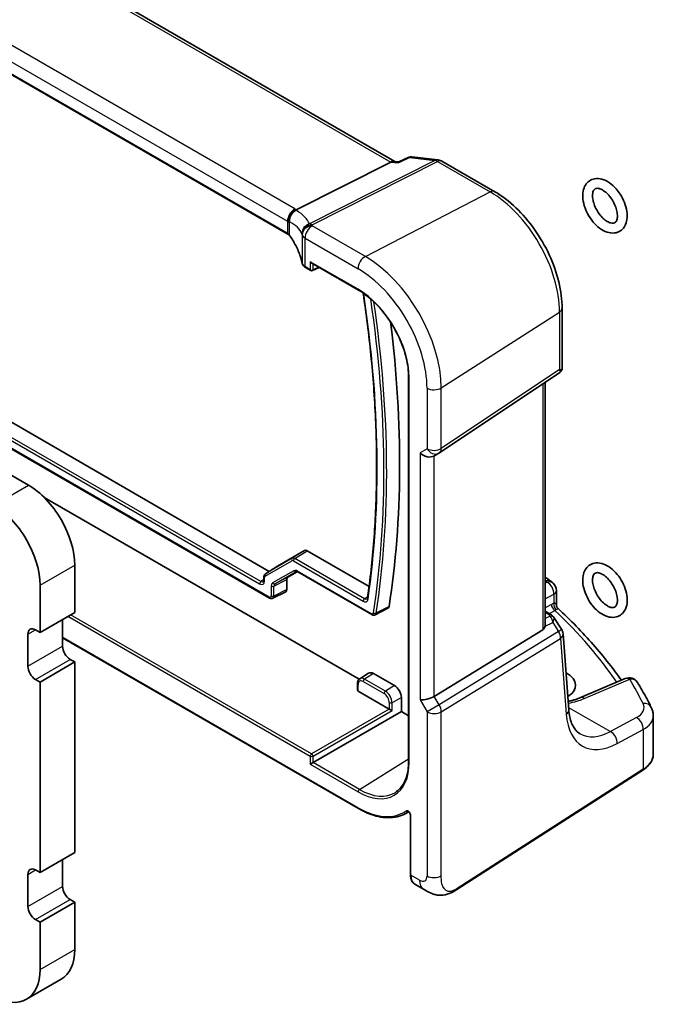
# Model space of a CAD drawing. Units: millimetres. Extents: x 0 to 5709, y 0 to 843.
# Drawn here: x 855 to 920, y 342 to 442 of the extents above; entities that cross this region are included whole.
import ezdxf

# ---------------------------------------------------------------- set-up
doc = ezdxf.new("R2010")
doc.units = ezdxf.units.MM
doc.layers.add('Visible (ISO)', color=7, linetype='Continuous', lineweight=35)
doc.layers.add('Visible Narrow (ISO)', color=7, linetype='Continuous', lineweight=25)

msp = doc.modelspace()

# ---------------------------------------------------------------- linework, layer by layer
at = {"layer": 'Visible (ISO)'}
for p, q in [((893.4576, 427.6965), (789.2661, 487.8515)), ((882.5412, 420.279), (778.8423, 480.1495)), ((793.7038, 436.099), (880.6502, 385.9005)), ((791.315, 434.7675), (880.6752, 383.1754)), ((894.888, 428.1217), (893.8473, 427.6459)), ((895.1635, 428.1653), (897.8586, 427.8541)), ((898.2439, 427.7267), (903.6288, 424.6177)), ((893.038, 427.6422), (883.3875, 422.7599)), ((893.3622, 427.7076), (893.8571, 427.6504)), ((884.3285, 416.8831), (884.8706, 416.5702)), ((884.9706, 417.3289), (889.7352, 414.5781)), ((885.0599, 416.5644), (885.722, 416.8951)), ((910.4948, 412.7255), (910.4948, 406.6016)), ((894.8534, 405.7131), (894.8534, 366.5212)), ((897.9892, 397.9846), (910.2724, 406.1857)), ((908.7826, 380.5167), (908.7826, 405.191)), ((897.4339, 397.6616), (897.9339, 397.9503)), ((851.7575, 397.1928), (856.1062, 394.6821)), ((889.8103, 374.8964), (857.7124, 393.4281)), ((881.4888, 386.434), (884.2516, 388.0291)), ((884.5015, 388.0044), (890.8221, 384.3551)), ((860.8085, 386.5375), (860.8085, 381.7202)), ((881.4826, 386.4302), (880.2495, 385.6454)), ((883.5046, 385.8657), (882.5494, 385.3143)), ((883.5495, 385.8433), (891.0944, 381.4873)), ((880.0984, 385.3417), (880.0984, 384.9903)), ((882.4459, 385.0855), (882.4459, 384.0469)), ((857.2729, 384.4963), (857.2729, 379.6789)), ((882.3336, 383.8134), (881.0092, 383.1519)), ((909.9099, 383.947), (909.9099, 382.4875)), ((857.2729, 379.6789), (860.8085, 381.7202)), ((892.7467, 382.1296), (891.4295, 381.4644)), ((908.7826, 381.8349), (909.2896, 381.5422)), ((859.571, 381.0057), (859.571, 378.2705)), ((909.6587, 381.2091), (910.4402, 379.9962)), ((857.2729, 379.6789), (856.8133, 379.9443)), ((908.5258, 379.9485), (897.47, 373.1518)), ((911.1793, 371.7893), (910.5967, 379.5296)), ((856.0355, 379.4952), (856.0355, 376.2292)), ((859.571, 379.1252), (889.7352, 361.7099)), ((857.2729, 374.6167), (860.8085, 376.6579)), ((860.3488, 376.9233), (860.8085, 376.6579)), ((860.8085, 376.6579), (860.8085, 357.2253)), ((889.8718, 374.9434), (890.7726, 375.5161)), ((910.9199, 375.5631), (910.8941, 375.578)), ((856.8133, 374.882), (857.2729, 374.6167)), ((857.2729, 374.6167), (857.2729, 355.184)), ((891.2848, 375.474), (893.4061, 374.2492)), ((916.9408, 374.9621), (912.3048, 372.9971)), ((889.632, 374.4348), (889.632, 373.7813)), ((892.8742, 371.86), (889.6906, 373.698)), ((894.1132, 373.0245), (894.1132, 371.5956)), ((885.107, 366.3959), (894.1132, 371.5956)), ((894.8534, 371.1683), (894.1132, 371.5956)), ((919.7925, 367.2597), (919.7925, 371.1671)), ((885.107, 366.3959), (884.8291, 366.2355)), ((899.7483, 353.4555), (918.7244, 365.6233)), ((894.4958, 361.1774), (894.856, 361.3653)), ((895.0302, 361.0536), (895.0302, 354.9882)), ((857.2729, 355.184), (860.8085, 357.2253)), ((859.571, 356.5109), (859.571, 353.7756)), ((857.2729, 355.184), (856.8133, 355.4494)), ((856.0355, 355.0003), (856.0355, 351.7343)), ((895.49, 353.9985), (896.3808, 353.4842)), ((860.3488, 352.4284), (860.8085, 352.163)), ((857.2729, 350.1218), (860.8085, 352.163)), ((860.8085, 352.163), (860.8085, 347.3457)), ((856.8133, 350.3871), (857.2729, 350.1218)), ((857.2729, 350.1218), (857.2729, 345.3044)), ((855.8957, 342.2602), (859.4312, 344.3015))]:
    msp.add_line(p, q, dxfattribs=at)
for centre, radius, start, end in [((897.7439, 426.8607), 1, 60, 83.413224), ((884.9706, 416.7434), 0.2, 240, 296.538708), ((897.4339, 398.8163), 1, 300, 303.72965), ((908.9099, 383.947), 1, 0, 48.07954), ((909.5996, 379.4546), 1, 4.304047, 32.793701), ((917.331, 374.0414), 1, 31.299496, 112.969954)]:
    msp.add_arc(centre, radius, start, end, dxfattribs=at)
for centre, major_axis, ratio, start_param, end_param in [((893.137, 426.7269), (0.3175, 0.9603), 0.67303166, 0.13856546, 0.59447283), ((884.9706, 417.5599), (-0.1414, 0.2449), 0.57735027, 1.57079633, 2.35619449), ((814.1041, 442.8962), (56.45, -97.7743), 0.57735027, 0.62050376, 0.93753248), ((896.7268, 398.4081), (0.9239, -0.5334), 0.71743894, 4.3196899, 5.89048623), ((856.1062, 389.2524), (3.325, -5.7591), 0.57735027, 0.78539816, 2.35619449), ((852.5707, 387.2111), (3.325, -5.7591), 0.57735027, 0.78539816, 2.35619449), ((884.5017, 387.5958), (-0.25, 0.4334), 0.57705877, 5.49854377, 6.2834373), ((881.739, 386.0008), (-0.2503, 0.4332), 0.57705877, 6.28293331, 6.30786312), ((882.7997, 384.8811), (-0.2503, 0.4332), 0.57705877, 6.28293331, 7.06782685), ((837.7077, 363.3475), (-84.9047, 5.0948), 0.53755599, 3.73611669, 3.73929212), ((882.0922, 384.2517), (0.2503, -0.4335), 0.5766475, 6.24832118, 7.06797448), ((856.8133, 379.0462), (-0.55, 0.9526), 0.57735027, 5.49778714, 7.06858347), ((907.7826, 381.1533), (0.7439, -1.2044), 0.55485301, 6.28200787, 6.81328125), ((860.3488, 377.8214), (0.55, -0.9526), 0.57735027, 3.92699082, 5.49778714), ((856.8133, 375.7802), (0.55, -0.9526), 0.57735027, 3.92699082, 5.49778714), ((891.2848, 374.6575), (-0.5, 0.866), 0.57735027, 5.49778714, 6.30788053), ((908.6131, 374.3708), (-3.2615, 0.1408), 0.54637916, 2.45114433, 3.95056587), ((889.832, 373.7853), (-0.2, -0.0063), 0.59713441, 6.26447008, 7.04986825), ((893.4061, 373.4327), (0.5, -0.866), 0.57735027, 0.78539816, 2.35619449), ((896.7268, 373.2004), (-0.9964, -0.267), 0.31783725, 0.70043894, 2.32359514), ((892.874, 371.6967), (-0.1, 0.1732), 0.5780539, 5.46348955, 5.49717816), ((893.0204, 371.7812), (-0.2, 0.1155), 0.0297055, 0.80254696, 2.3384367), ((856.8133, 354.5513), (-0.55, 0.9526), 0.57735027, 5.49778714, 7.06858347), ((860.3488, 353.3265), (0.55, -0.9526), 0.57735027, 3.92699082, 5.49778714), ((856.8133, 351.2853), (0.55, -0.9526), 0.57735027, 3.92699082, 5.49778714), ((856.1062, 350.0605), (3.325, -5.7591), 0.57735027, 0, 0.78539816), ((852.5707, 348.0193), (3.325, -5.7591), 0.57735027, 5.49778714, 7.06858347)]:
    msp.add_ellipse(centre, major_axis=major_axis, ratio=ratio, start_param=start_param, end_param=end_param, dxfattribs=at)
for points, knots in [([(895.1635, 428.1653), (895.1455, 428.1673), (895.1269, 428.1685), (895.0892, 428.1688), (895.0701, 428.168), (895.0318, 428.164), (895.0127, 428.161), (894.9752, 428.1529), (894.9568, 428.1478), (894.9214, 428.1359), (894.9043, 428.1291), (894.888, 428.1217)], [-0.02994428776, -0.02994428776, -0.02994428776, -0.02994428776, -0.02856299714, -0.02856299714, -0.02718170652, -0.02718170652, -0.0258004159, -0.0258004159, -0.02441912528, -0.02441912528, -0.02303783466, -0.02303783466, -0.02303783466, -0.02303783466]), ([(893.7941, 427.5549), (893.7943, 427.5555), (893.7945, 427.5561), (893.8079, 427.6052), (893.8256, 427.636), (893.8473, 427.6459)], [-0.0006072682, -0.0006072682, -0.0006072682, -0.0006072682, 0, 0, 0.0464292691, 0.0464292691, 0.0464292691, 0.0464292691]), ([(915.9979, 424.9171), (915.79, 425.1509), (915.5624, 425.3562), (915.0801, 425.689), (914.8249, 425.8164), (914.3163, 425.9592), (914.0619, 425.9808), (913.6155, 425.9027), (913.4223, 425.8235), (913.1017, 425.5938), (912.9719, 425.4497), (912.7597, 425.1023), (912.6851, 424.8945), (912.5927, 424.4169), (912.587, 424.1418), (912.6506, 423.5644), (912.7238, 423.2612), (912.938, 422.6668), (913.0784, 422.3756), (913.412, 421.8299), (913.6048, 421.5753), (914.0293, 421.1237), (914.2612, 420.927), (914.7501, 420.6151), (915.0075, 420.4996), (915.5139, 420.3854), (915.7635, 420.3785), (916.1952, 420.4811), (916.3792, 420.57), (916.6847, 420.8148), (916.8074, 420.9665), (917.006, 421.33), (917.0729, 421.547), (917.1469, 422.0406), (917.1424, 422.3222), (917.0582, 422.9067), (916.9755, 423.2101), (916.7442, 423.8013), (916.5963, 424.089), (916.294, 424.5562), (916.1513, 424.7445), (915.9979, 424.9171)], [0, 0, 0, 0, 0.34553739, 0.34553739, 0.69424554, 0.69424554, 1.02026379, 1.02026379, 1.28486647, 1.28486647, 1.53285948, 1.53285948, 1.81534663, 1.81534663, 2.14854425, 2.14854425, 2.49732595, 2.49732595, 2.84237967, 2.84237967, 3.18566823, 3.18566823, 3.53176398, 3.53176398, 3.88004586, 3.88004586, 4.19896318, 4.19896318, 4.45795085, 4.45795085, 4.70793388, 4.70793388, 4.99724518, 4.99724518, 5.33483611, 5.33483611, 5.68345271, 5.68345271, 6.02803245, 6.02803245, 6.28318531, 6.28318531, 6.28318531, 6.28318531]), ([(915.2505, 424.2527), (915.1158, 424.4042), (914.9737, 424.5359), (914.697, 424.7447), (914.5622, 424.8229), (914.3198, 424.9259), (914.2122, 424.9515), (914.0277, 424.9655), (913.9571, 424.9514), (913.8456, 424.903), (913.8001, 424.8686), (913.6978, 424.7325), (913.644, 424.6122), (913.5976, 424.3208), (913.5929, 424.1727), (913.6233, 423.8444), (913.6586, 423.664), (913.7706, 423.2884), (913.8484, 423.093), (914.0402, 422.7105), (914.1548, 422.5237), (914.407, 422.1817), (914.5446, 422.0266), (914.8236, 421.7658), (914.9648, 421.6595), (915.2294, 421.5028), (915.353, 421.4513), (915.568, 421.395), (915.6577, 421.3908), (915.8203, 421.4124), (915.8788, 421.4422), (915.9742, 421.5361), (916.0104, 421.5859), (916.0836, 421.7449), (916.1165, 421.8671), (916.1402, 422.1525), (916.1347, 422.3103), (916.0832, 422.6541), (916.0365, 422.8406), (915.9022, 423.2226), (915.8137, 423.4181), (915.6031, 423.7943), (915.4807, 423.9748), (915.3165, 424.1768), (915.2837, 424.2154), (915.2505, 424.2527)], [0, 0, 0, 0, 0.29061534, 0.29061534, 0.57396197, 0.57396197, 0.85245902, 0.85245902, 1.1620085, 1.1620085, 1.46924627, 1.46924627, 1.84667023, 1.84667023, 2.12576353, 2.12576353, 2.40798955, 2.40798955, 2.69762611, 2.69762611, 2.99124583, 2.99124583, 3.28411243, 3.28411243, 3.57152748, 3.57152748, 3.85126175, 3.85126175, 4.13564665, 4.13564665, 4.51868413, 4.51868413, 4.75765662, 4.75765662, 5.06376694, 5.06376694, 5.34212936, 5.34212936, 5.62646299, 5.62646299, 5.91759959, 5.91759959, 6.21149438, 6.21149438, 6.28318531, 6.28318531, 6.28318531, 6.28318531]), ([(903.6288, 424.6177), (904.374, 424.1875), (905.101, 423.6325), (906.4705, 422.328), (907.1128, 421.5783), (908.2623, 419.9502), (908.7694, 419.072), (909.6046, 417.2624), (909.9327, 416.3313), (910.3777, 414.493), (910.4948, 413.5859), (910.4948, 412.7255)], [1.57079633, 1.57079633, 1.57079633, 1.57079633, 1.88495559, 1.88495559, 2.19911486, 2.19911486, 2.51327412, 2.51327412, 2.82743339, 2.82743339, 3.14159265, 3.14159265, 3.14159265, 3.14159265]), ([(882.6288, 421.517), (882.6286, 421.5185), (882.6285, 421.5199), (882.6216, 421.5811), (882.6202, 421.6429), (882.628, 421.7681), (882.6372, 421.8315), (882.6797, 422.017), (882.727, 422.137), (882.8561, 422.3587), (882.9361, 422.4579), (883.1205, 422.6248), (883.2231, 422.6902), (883.33, 422.7339)], [-0.15605604, -0.15605604, -0.15605604, -0.15605604, -0.15558167, -0.15558167, -0.135528943, -0.135528943, -0.115512231, -0.115512231, -0.076810368, -0.076810368, -0.038577376, -0.038577376, 0, 0, 0, 0]), ([(882.5412, 420.279), (882.5604, 420.2679), (882.5785, 420.2566), (882.6125, 420.2336), (882.6284, 420.2219), (882.6579, 420.1984), (882.6715, 420.1865), (882.6964, 420.163), (882.7076, 420.1512), (882.7278, 420.1281), (882.7367, 420.1167), (882.7445, 420.1056)], [0, 0, 0, 0, 0.081586531, 0.081586531, 0.163173063, 0.163173063, 0.244759594, 0.244759594, 0.326346125, 0.326346125, 0.407932656, 0.407932656, 0.407932656, 0.407932656]), ([(884.0034, 417.2854), (883.9643, 417.4767), (883.9161, 417.6678), (883.8018, 418.0489), (883.7356, 418.239), (883.5853, 418.6177), (883.5012, 418.8063), (883.3152, 419.1815), (883.2133, 419.3682), (882.992, 419.7389), (882.8726, 419.923), (882.7445, 420.1056)], [-0.671481619, -0.671481619, -0.671481619, -0.671481619, -0.618771826, -0.618771826, -0.566062034, -0.566062034, -0.513352241, -0.513352241, -0.460642449, -0.460642449, -0.407932656, -0.407932656, -0.407932656, -0.407932656]), ([(884.0034, 417.2854), (884.0106, 417.2503), (884.0218, 417.2163), (884.0509, 417.1518), (884.0687, 417.1213), (884.1094, 417.0642), (884.1323, 417.0374), (884.1821, 416.9876), (884.209, 416.9644), (884.2663, 416.9214), (884.2967, 416.9015), (884.3285, 416.8831)], [-0.671481619, -0.671481619, -0.671481619, -0.671481619, -0.537185295, -0.537185295, -0.402888971, -0.402888971, -0.268592647, -0.268592647, -0.134296324, -0.134296324, 0, 0, 0, 0]), ([(889.7352, 414.5781), (890.2659, 414.2716), (890.8002, 413.8659), (891.8193, 412.8952), (892.304, 412.3304), (893.174, 411.0982), (893.5592, 410.4311), (894.1913, 409.0616), (894.4381, 408.3594), (894.7692, 406.9915), (894.8534, 406.3259), (894.8534, 405.7131)], [1.57079633, 1.57079633, 1.57079633, 1.57079633, 1.88495559, 1.88495559, 2.19911486, 2.19911486, 2.51327412, 2.51327412, 2.82743339, 2.82743339, 3.14159265, 3.14159265, 3.14159265, 3.14159265]), ([(890.2172, 414.2733), (890.5354, 412.1456), (890.7987, 410.0378), (891.2262, 405.7526), (891.3839, 403.5781), (891.5747, 399.2938), (891.6079, 397.184), (891.5494, 393.0391), (891.4579, 391.004), (891.1505, 387.0184), (890.9347, 385.0678), (890.6574, 383.164)], [2.954766052, 2.954766052, 2.954766052, 2.954766052, 3.019960636, 3.019960636, 3.088851554, 3.088851554, 3.157742472, 3.157742472, 3.22663339, 3.22663339, 3.295524307, 3.295524307, 3.295524307, 3.295524307]), ([(910.2724, 406.1857), (910.2955, 406.2011), (910.3194, 406.2198), (910.3658, 406.2648), (910.3883, 406.2911), (910.428, 406.3494), (910.4451, 406.3813), (910.4715, 406.4467), (910.4809, 406.48), (910.4925, 406.5436), (910.4948, 406.5739), (910.4948, 406.6016)], [0.8241069138, 0.8241069138, 0.8241069138, 0.8241069138, 0.8268371392, 0.8268371392, 0.8295673647, 0.8295673647, 0.8322975901, 0.8322975901, 0.8350278155, 0.8350278155, 0.837758041, 0.837758041, 0.837758041, 0.837758041]), ([(917.0339, 382.262), (917.1081, 382.4984), (917.1388, 382.7533), (917.1289, 383.3055), (917.0812, 383.605), (916.9135, 384.203), (916.7936, 384.5012), (916.4962, 385.0685), (916.3191, 385.3376), (915.9217, 385.825), (915.7014, 386.0432), (915.2305, 386.407), (914.9797, 386.5523), (914.4706, 386.7385), (914.2114, 386.7835), (913.7445, 386.747), (913.5365, 386.6846), (913.1907, 386.4798), (913.0494, 386.3477), (912.8161, 386.0252), (912.7299, 385.8312), (912.61, 385.3799), (912.5887, 385.1167), (912.6193, 384.5537), (912.677, 384.2521), (912.8631, 383.6546), (912.9911, 383.3588), (913.303, 382.7993), (913.4863, 382.5355), (913.8945, 382.0613), (914.1195, 381.8512), (914.5978, 381.5067), (914.8514, 381.3726), (915.3606, 381.2136), (915.6172, 381.1833), (916.0715, 381.2465), (916.2702, 381.3197), (916.5999, 381.5404), (916.7339, 381.6801), (916.9219, 381.9691), (916.9868, 382.1118), (917.0339, 382.262)], [0, 0, 0, 0, 0.31858523, 0.31858523, 0.66628295, 0.66628295, 1.01277317, 1.01277317, 1.35612492, 1.35612492, 1.70086818, 1.70086818, 2.04955203, 2.04955203, 2.38472017, 2.38472017, 2.66021033, 2.66021033, 2.90680502, 2.90680502, 3.17926825, 3.17926825, 3.50400382, 3.50400382, 3.85244449, 3.85244449, 4.19835258, 4.19835258, 4.54161631, 4.54161631, 4.88684662, 4.88684662, 5.23562928, 5.23562928, 5.56532702, 5.56532702, 5.83366859, 5.83366859, 6.08089183, 6.08089183, 6.28318531, 6.28318531, 6.28318531, 6.28318531]), ([(880.2495, 385.6454), (880.2273, 385.6313), (880.2071, 385.6142), (880.1723, 385.5767), (880.1577, 385.5562), (880.134, 385.5141), (880.1248, 385.4924), (880.1108, 385.4491), (880.106, 385.4273), (880.0998, 385.3842), (880.0984, 385.3629), (880.0984, 385.3417)], [-0.367516958, -0.367516958, -0.367516958, -0.367516958, -0.215524213, -0.215524213, -0.063531468, -0.063531468, 0.088461277, 0.088461277, 0.240454022, 0.240454022, 0.392446767, 0.392446767, 0.392446767, 0.392446767]), ([(883.401, 385.8786), (883.4036, 385.88), (883.4066, 385.8812), (883.4155, 385.8832), (883.4215, 385.884), (883.4375, 385.8838), (883.4475, 385.8828), (883.4713, 385.8777), (883.4851, 385.8736), (883.5155, 385.8614), (883.5321, 385.8534), (883.5495, 385.8433)], [-0.367516958, -0.367516958, -0.367516958, -0.367516958, -0.215524213, -0.215524213, -0.063531468, -0.063531468, 0.088461277, 0.088461277, 0.240454022, 0.240454022, 0.392446767, 0.392446767, 0.392446767, 0.392446767]), ([(916.0798, 382.5613), (916.1122, 382.6647), (916.1331, 382.7965), (916.1358, 383.0976), (916.1187, 383.2652), (916.0434, 383.624), (915.9842, 383.8155), (915.826, 384.2007), (915.7264, 384.3943), (915.4973, 384.7598), (915.3678, 384.9315), (915.0958, 385.2321), (914.9535, 385.3614), (914.6775, 385.5652), (914.5437, 385.6407), (914.3037, 385.7389), (914.1977, 385.7622), (914.0159, 385.7726), (913.947, 385.7571), (913.8351, 385.7044), (913.7875, 385.6658), (913.6878, 385.519), (913.6393, 385.4002), (913.5967, 385.1151), (913.5932, 384.9658), (913.6261, 384.6356), (913.6627, 384.4544), (913.7775, 384.0778), (913.8566, 383.8823), (914.0508, 383.5004), (914.1663, 383.3143), (914.42, 382.9744), (914.5581, 382.8206), (914.8372, 382.563), (914.9781, 382.4584), (915.2416, 382.3051), (915.3643, 382.2553), (915.5774, 382.202), (915.6659, 382.1991), (915.8276, 382.2231), (915.8862, 382.2542), (915.9948, 382.3678), (916.0436, 382.4461), (916.0798, 382.5613)], [0, 0, 0, 0, 0.28755218, 0.28755218, 0.56683241, 0.56683241, 0.85343753, 0.85343753, 1.14586129, 1.14586129, 1.43965943, 1.43965943, 1.73000315, 1.73000315, 2.01296138, 2.01296138, 2.29162212, 2.29162212, 2.60537735, 2.60537735, 2.92617548, 2.92617548, 3.28152563, 3.28152563, 3.560415, 3.560415, 3.84289106, 3.84289106, 4.13272415, 4.13272415, 4.42639545, 4.42639545, 4.71915651, 4.71915651, 5.00632968, 5.00632968, 5.28587465, 5.28587465, 5.5710912, 5.5710912, 5.96251032, 5.96251032, 6.28318531, 6.28318531, 6.28318531, 6.28318531]), ([(880.0984, 384.9903), (880.0984, 384.9704), (880.0971, 384.9522), (880.0926, 384.9201), (880.0893, 384.9062), (880.082, 384.883), (880.0779, 384.8738), (880.0702, 384.8597), (880.0665, 384.8549), (880.0603, 384.848), (880.0577, 384.8459), (880.0553, 384.8443)], [-0.784789176, -0.784789176, -0.784789176, -0.784789176, -0.634804167, -0.634804167, -0.484819157, -0.484819157, -0.334834148, -0.334834148, -0.184849139, -0.184849139, -0.03486413, -0.03486413, -0.03486413, -0.03486413]), ([(880.6752, 383.1754), (880.6933, 383.1649), (880.7123, 383.1555), (880.7521, 383.1395), (880.773, 383.1328), (880.8168, 383.1232), (880.8398, 383.1202), (880.8874, 383.1193), (880.912, 383.1214), (880.9613, 383.1319), (880.9859, 383.1403), (881.0092, 383.1519)], [-0.784789176, -0.784789176, -0.784789176, -0.784789176, -0.634804167, -0.634804167, -0.484819157, -0.484819157, -0.334834148, -0.334834148, -0.184849139, -0.184849139, -0.03486413, -0.03486413, -0.03486413, -0.03486413]), ([(890.6574, 383.164), (890.6556, 383.1513), (890.6531, 383.1399), (890.6475, 383.1201), (890.6444, 383.1117), (890.6381, 383.0978), (890.6349, 383.0923), (890.6291, 383.0838), (890.6265, 383.0807), (890.6218, 383.0761), (890.6198, 383.0745), (890.6179, 383.0733)], [0, 0, 0, 0, 0.0083834021, 0.0083834021, 0.0167668043, 0.0167668043, 0.0251502064, 0.0251502064, 0.0335336086, 0.0335336086, 0.0419170107, 0.0419170107, 0.0419170107, 0.0419170107]), ([(892.8536, 382.2986), (892.846, 382.2505), (892.8296, 382.2097), (892.789, 382.1574), (892.7693, 382.141), (892.7467, 382.1296)], [0, 0, 0, 0, 0.0195343155, 0.0195343155, 0.0327323399, 0.0327323399, 0.0327323399, 0.0327323399]), ([(909.2896, 381.5422), (909.3171, 381.5264), (909.344, 381.5097), (909.3967, 381.4743), (909.4226, 381.4556), (909.4733, 381.4157), (909.498, 381.3945), (909.5465, 381.3488), (909.5701, 381.3242), (909.6158, 381.2705), (909.6379, 381.2413), (909.6587, 381.2091)], [4.957989163, 4.957989163, 4.957989163, 4.957989163, 5.068584256, 5.068584256, 5.179179348, 5.179179348, 5.289774441, 5.289774441, 5.400369533, 5.400369533, 5.510964626, 5.510964626, 5.510964626, 5.510964626]), ([(910.0631, 382.1353), (910.0459, 382.1514), (910.0288, 382.1697), (909.9964, 382.211), (909.9813, 382.2339), (909.9548, 382.2828), (909.9436, 382.3088), (909.926, 382.3614), (909.9197, 382.388), (909.9117, 382.4394), (909.9099, 382.4642), (909.9099, 382.4875)], [0.1111659847, 0.1111659847, 0.1111659847, 0.1111659847, 0.1146500129, 0.1146500129, 0.1181340412, 0.1181340412, 0.1216180694, 0.1216180694, 0.1251020976, 0.1251020976, 0.1285861259, 0.1285861259, 0.1285861259, 0.1285861259]), ([(910.0631, 382.1353), (910.7111, 381.5317), (911.3362, 380.9205), (912.5393, 379.6841), (913.1173, 379.059), (914.2251, 377.7957), (914.7549, 377.1576), (915.7064, 375.9445), (916.1336, 375.3707), (916.541, 374.7927)], [0.239881508, 0.239881508, 0.239881508, 0.239881508, 0.283683508, 0.283683508, 0.327485509, 0.327485509, 0.371287509, 0.371287509, 0.410001011, 0.410001011, 0.410001011, 0.410001011]), ([(891.0944, 381.4873), (891.1126, 381.4768), (891.1316, 381.4674), (891.1716, 381.4513), (891.1925, 381.4446), (891.2366, 381.435), (891.2596, 381.432), (891.3074, 381.4312), (891.3322, 381.4334), (891.3816, 381.4441), (891.4063, 381.4527), (891.4295, 381.4644)], [0, 0, 0, 0, 0.0045153909, 0.0045153909, 0.0090307817, 0.0090307817, 0.0135461726, 0.0135461726, 0.0180615635, 0.0180615635, 0.0225769544, 0.0225769544, 0.0225769544, 0.0225769544]), ([(908.7825, 380.5166), (908.7825, 380.4698), (908.7789, 380.423), (908.7694, 380.3598), (908.7662, 380.3414), (908.7623, 380.3229)], [0.8479319446, 0.8479319446, 0.8479319446, 0.8479319446, 0.86345036, 0.86345036, 0.8696971895, 0.8696971895, 0.8696971895, 0.8696971895]), ([(889.8718, 374.9434), (889.8383, 374.9221), (889.8078, 374.8964), (889.7544, 374.8387), (889.7315, 374.8068), (889.6933, 374.7391), (889.6781, 374.7034), (889.6543, 374.6298), (889.6458, 374.5918), (889.6347, 374.5143), (889.632, 374.4748), (889.632, 374.4348)], [5.522482367, 5.522482367, 5.522482367, 5.522482367, 5.674622955, 5.674622955, 5.826763543, 5.826763543, 5.978904131, 5.978904131, 6.131044719, 6.131044719, 6.283185307, 6.283185307, 6.283185307, 6.283185307]), ([(919.5848, 372.0285), (919.5002, 372.1985), (919.4138, 372.3683), (919.2376, 372.7074), (919.1478, 372.8767), (918.9646, 373.2149), (918.8713, 373.3837), (918.6813, 373.7209), (918.5845, 373.8893), (918.3876, 374.2255), (918.2874, 374.3933), (918.1855, 374.5609)], [-0.5226108826, -0.5226108826, -0.5226108826, -0.5226108826, -0.5113348841, -0.5113348841, -0.5000588856, -0.5000588856, -0.4887828871, -0.4887828871, -0.4775068886, -0.4775068886, -0.4662308901, -0.4662308901, -0.4662308901, -0.4662308901]), ([(911.1156, 372.6352), (911.1535, 372.643), (911.191, 372.6511), (911.361, 372.689), (911.4899, 372.7216), (911.739, 372.792), (911.8592, 372.8298), (912.0897, 372.9102), (912.2, 372.9527), (912.3048, 372.9971)], [1.240706925, 1.240706925, 1.240706925, 1.240706925, 1.264471295, 1.264471295, 1.349126346, 1.349126346, 1.433781398, 1.433781398, 1.518436449, 1.518436449, 1.518436449, 1.518436449]), ([(912.3286, 369.3334), (912.2148, 369.3991), (912.1078, 369.4799), (911.9036, 369.6792), (911.8064, 369.798), (911.6255, 370.0796), (911.542, 370.2425), (911.3957, 370.6131), (911.3331, 370.8206), (911.2348, 371.2762), (911.1992, 371.5243), (911.1793, 371.7893)], [-0.785398163, -0.785398163, -0.785398163, -0.785398163, -0.645771823, -0.645771823, -0.506145483, -0.506145483, -0.366519143, -0.366519143, -0.226892803, -0.226892803, -0.087266463, -0.087266463, -0.087266463, -0.087266463]), ([(919.5848, 372.0285), (919.6105, 371.9768), (919.6343, 371.9236), (919.6776, 371.8148), (919.697, 371.759), (919.7308, 371.6452), (919.7452, 371.5872), (919.7686, 371.4693), (919.7775, 371.4096), (919.7895, 371.2889), (919.7925, 371.2281), (919.7925, 371.1671)], [0.522610883, 0.522610883, 0.522610883, 0.522610883, 0.575168339, 0.575168339, 0.627725795, 0.627725795, 0.680283251, 0.680283251, 0.732840707, 0.732840707, 0.785398163, 0.785398163, 0.785398163, 0.785398163]), ([(894.8534, 366.5212), (894.8534, 366.2245), (894.8338, 365.94), (894.7565, 365.4027), (894.6989, 365.1498), (894.5478, 364.6817), (894.4545, 364.4665), (894.2355, 364.0779), (894.1099, 363.9046), (893.8298, 363.6021), (893.6753, 363.4729), (893.5077, 363.3663)], [3.141592654, 3.141592654, 3.141592654, 3.141592654, 3.293733242, 3.293733242, 3.44587383, 3.44587383, 3.598014418, 3.598014418, 3.750155006, 3.750155006, 3.902295594, 3.902295594, 3.902295594, 3.902295594]), ([(918.7244, 365.6233), (918.8562, 365.7078), (918.9781, 365.7984), (919.1995, 365.9908), (919.299, 366.0925), (919.4728, 366.3058), (919.5472, 366.4174), (919.668, 366.6484), (919.7144, 366.7678), (919.7767, 367.0114), (919.7925, 367.1355), (919.7925, 367.2597)], [3.193952531, 3.193952531, 3.193952531, 3.193952531, 3.340560188, 3.340560188, 3.487167845, 3.487167845, 3.633775503, 3.633775503, 3.78038316, 3.78038316, 3.926990817, 3.926990817, 3.926990817, 3.926990817]), ([(889.7352, 361.7099), (890.0788, 361.5115), (890.4233, 361.3428), (891.1068, 361.0693), (891.4458, 360.9643), (892.111, 360.8215), (892.4372, 360.7836), (893.0695, 360.777), (893.3756, 360.8084), (893.9593, 360.941), (894.2368, 361.0423), (894.4958, 361.1774)], [1.570796327, 1.570796327, 1.570796327, 1.570796327, 1.722936915, 1.722936915, 1.875077503, 1.875077503, 2.027218091, 2.027218091, 2.179358679, 2.179358679, 2.331499267, 2.331499267, 2.331499267, 2.331499267]), ([(894.8202, 361.3819), (894.8202, 361.3819), (894.8216, 361.3818), (894.8283, 361.3798), (894.8349, 361.3773), (894.8516, 361.3684), (894.8617, 361.362), (894.8844, 361.3445), (894.897, 361.3332), (894.9232, 361.3057), (894.9367, 361.2894), (894.9626, 361.253), (894.9748, 361.2329), (894.9961, 361.1915), (895.0051, 361.1702), (895.0188, 361.1298), (895.0236, 361.1107), (895.0291, 361.0783), (895.0302, 361.0647), (895.0302, 361.0536)], [0.0181460809, 0.0181460809, 0.0181460809, 0.0181460809, 0.0238215784, 0.0238215784, 0.0318839093, 0.0318839093, 0.040045878, 0.040045878, 0.0488098896, 0.0488098896, 0.0582081235, 0.0582081235, 0.0680318262, 0.0680318262, 0.0779547415, 0.0779547415, 0.0876063078, 0.0876063078, 0.0961867685, 0.0961867685, 0.0961867685, 0.0961867685]), ([(895.49, 353.9985), (895.4282, 354.0342), (895.3715, 354.0786), (895.2713, 354.1816), (895.2278, 354.2401), (895.1541, 354.3674), (895.124, 354.4363), (895.0764, 354.5821), (895.0589, 354.659), (895.0358, 354.8192), (895.0302, 354.9025), (895.0302, 354.9882)], [-0.785398163, -0.785398163, -0.785398163, -0.785398163, -0.628318531, -0.628318531, -0.471238898, -0.471238898, -0.314159265, -0.314159265, -0.157079633, -0.157079633, 0, 0, 0, 0]), ([(899.7483, 353.4555), (899.5022, 353.2977), (899.2562, 353.1481), (898.7361, 352.9495), (898.4623, 352.8762), (898.0274, 352.8643), (897.8931, 352.8726), (897.6325, 352.916), (897.5033, 352.9506), (897.2723, 353.029), (897.1665, 353.0721), (896.8692, 353.2068), (896.6789, 353.3117), (896.4663, 353.4347), (896.4243, 353.4591), (896.3808, 353.4842)], [0, 0, 0, 0, 0.111171853, 0.111171853, 0.212018813, 0.212018813, 0.252832777, 0.252832777, 0.291832076, 0.291832076, 0.32733532, 0.32733532, 0.395133223, 0.395133223, 0.413498054, 0.413498054, 0.413498054, 0.413498054])]:
    msp.add_open_spline(points, degree=3, knots=knots, dxfattribs=at)
for points in [[(883.33, 422.7339), (883.3504, 422.7422), (883.3696, 422.7509), (883.3875, 422.7599)], [(908.7826, 385.2764), (909.0185, 385.1459), (909.2374, 384.9953), (909.4339, 384.8201)], [(911.1504, 373.1722), (911.1246, 373.1887), (911.0983, 373.2049), (911.0715, 373.221)]]:
    msp.add_open_spline(points, degree=3, dxfattribs=at)
at = {"layer": 'Visible Narrow (ISO)'}
for p, q in [((788.8428, 487.7993), (893.038, 427.6422)), ((883.2439, 422.8518), (779.545, 482.7224)), ((778.8009, 481.4774), (882.4998, 421.6068)), ((882.4998, 420.3705), (778.8009, 480.2411)), ((880.6338, 383.2669), (791.2736, 434.8591)), ((792.245, 435.0935), (879.6623, 384.6231)), ((879.7988, 384.8651), (792.3815, 435.3355)), ((897.5187, 427.7905), (884.7464, 421.329)), ((894.9567, 428.0863), (897.5187, 427.7905)), ((885.0087, 421.2359), (897.7809, 427.6974)), ((893.038, 427.6422), (893.7941, 427.5549)), ((897.7809, 427.6974), (903.1658, 424.5884)), ((890.4379, 418.0102), (903.1658, 424.5884)), ((882.4998, 421.6068), (882.4998, 420.3705)), ((882.7223, 420.1779), (882.7223, 421.5451)), ((890.4379, 418.0102), (885.0312, 421.1318)), ((884.0006, 420.2294), (884.0006, 417.3124)), ((884.2871, 419.8868), (889.6938, 416.7652)), ((884.2871, 416.9747), (884.2871, 419.8868)), ((884.8291, 416.6617), (884.2871, 416.9747)), ((889.6938, 414.6696), (884.8291, 417.4782)), ((884.8291, 417.4782), (884.8291, 416.6617)), ((885.107, 416.6589), (885.107, 417.2502)), ((885.6561, 416.9332), (885.107, 416.6589)), ((898.1771, 404.6056), (910.238, 412.3391)), ((910.238, 412.3391), (910.238, 406.4826)), ((894.912, 366.4396), (894.912, 405.6314)), ((910.238, 406.4826), (898.1771, 398.43)), ((908.5258, 405.0195), (908.5258, 379.9485)), ((896.7268, 404.5836), (896.7268, 398.4081)), ((898.1771, 398.43), (898.1771, 404.6056)), ((896.7268, 398.4081), (896.0197, 397.9998)), ((896.0197, 397.9998), (896.0197, 372.7921)), ((897.47, 373.1518), (897.47, 397.6824)), ((852.5707, 392.6408), (856.1062, 394.6821)), ((884.2516, 388.0291), (882.9924, 387.2292)), ((883.2422, 387.2045), (884.5015, 388.0044)), ((880.2191, 385.3973), (882.9558, 386.9773)), ((882.9924, 387.2292), (880.2557, 385.6492)), ((883.1057, 386.9625), (890.2251, 382.8521)), ((890.3616, 383.0941), (883.2422, 387.2045)), ((857.2729, 384.4963), (860.8085, 386.5375)), ((880.2557, 385.6492), (881.4888, 386.434)), ((883.1583, 385.9695), (880.9907, 384.718)), ((881.2271, 384.6237), (883.3948, 385.8752)), ((883.3948, 385.8752), (883.4041, 385.8801)), ((891.053, 381.5788), (883.5081, 385.9349)), ((880.0984, 385.0631), (879.7988, 384.8651)), ((880.157, 384.9087), (880.157, 385.26)), ((881.1236, 384.3949), (882.4459, 385.0855)), ((882.5494, 385.3143), (881.2271, 384.6237)), ((908.9716, 384.796), (908.7826, 384.695)), ((880.8458, 384.3977), (880.8458, 383.3893)), ((881.1236, 383.3865), (881.1236, 384.3949)), ((882.4459, 384.0469), (881.1236, 383.3865)), ((908.7826, 383.0953), (909.6531, 383.5607)), ((909.6531, 383.5607), (909.6531, 382.6397)), ((909.406, 382.5319), (908.7826, 382.172)), ((908.7826, 381.6998), (909.0705, 381.5337)), ((909.1968, 381.5958), (909.759, 381.9204)), ((860.1158, 381.3202), (884.8291, 367.052)), ((884.9656, 367.294), (860.3936, 381.4806)), ((908.7623, 380.3229), (909.5432, 380.684)), ((909.2891, 381.3253), (908.7826, 381.0911)), ((909.5432, 380.684), (910.1359, 379.7642)), ((856.0355, 379.4952), (856.8133, 379.9443)), ((910.1359, 379.7642), (897.9702, 372.2853)), ((889.6938, 361.8015), (859.571, 379.1928)), ((898.1771, 371.5893), (910.3427, 379.0682)), ((910.3427, 379.0682), (910.9253, 371.3279)), ((856.0355, 376.2292), (859.571, 378.2705)), ((856.8133, 374.882), (860.3488, 376.9233)), ((910.937, 375.0082), (910.9199, 375.5631)), ((890.2241, 374.6611), (892.3454, 373.4364)), ((891.2848, 375.474), (890.3606, 374.9031)), ((892.4819, 373.6784), (890.3606, 374.9031)), ((912.7567, 372.9254), (917.3927, 374.8904)), ((889.6906, 373.698), (889.6906, 374.3531)), ((893.4061, 374.2492), (892.4819, 373.6784)), ((892.8789, 372.5124), (892.8789, 371.8571)), ((894.1132, 373.0245), (893.1568, 372.5096)), ((893.1568, 371.6967), (893.1568, 372.5096)), ((896.0197, 372.7921), (896.7268, 371.5674)), ((897.9702, 372.2853), (897.47, 373.1518)), ((892.8742, 371.86), (884.9656, 367.294)), ((885.107, 367.0492), (893.1568, 371.6967)), ((897.9702, 372.2853), (896.7268, 371.5674)), ((896.7268, 371.5674), (896.7268, 354.8387)), ((898.1771, 354.8606), (898.1771, 371.5893)), ((911.1609, 372.0337), (915.4211, 369.5741)), ((918.0836, 370.9975), (915.4211, 369.5741)), ((916.1026, 368.3388), (918.7651, 369.7622)), ((918.7651, 369.7622), (918.7651, 365.7144)), ((884.8291, 367.052), (884.8291, 366.2355)), ((885.107, 366.3959), (885.107, 367.0492)), ((889.8303, 363.6689), (894.8534, 366.7715)), ((884.8291, 366.2355), (889.6938, 363.4269)), ((889.8303, 363.6689), (885.107, 366.3959)), ((918.7651, 365.7144), (899.7889, 353.5466)), ((895.0888, 354.9066), (895.0888, 360.972)), ((856.0355, 355.0003), (856.8133, 355.4494)), ((895.9666, 354.3998), (895.0888, 354.9066)), ((856.0355, 351.7343), (859.571, 353.7756)), ((856.8133, 350.3871), (860.3488, 352.4284)), ((857.2729, 345.3044), (860.8085, 347.3457))]:
    msp.add_line(p, q, dxfattribs=at)
for centre, major_axis, ratio, start_param, end_param in [((897.7439, 426.8607), (0.1147, 0.9934), 0.75047877, 0, 0.45590737), ((897.7439, 426.8607), (-0.4514, 0.8923), 0.60092558, 5.53060784, 5.91058638), ((897.7439, 426.8607), (0.5, 0.866), 0.57735027, 0, 0.73303829), ((903.1288, 423.7517), (0.5, 0.866), 0.57735027, 0, 0.73303829), ((903.1658, 416.4222), (5.0008, -8.6616), 0.57735027, 0.78539816, 2.35619449), ((883.2069, 422.015), (0.5, 0.866), 0.57735027, 0.73303829, 2.35619449), ((881.8297, 422.1209), (-1.9994, 0.0863), 0.54637912, 3.84306826, 3.95056742), ((881.5675, 422.0876), (1.9957, 0.4371), 0.30075572, 0.31168784, 0.4265221), ((883.6519, 421.7579), (-0.5102, -0.8601), 0.91682081, 3.95804254, 5.429584), ((863.905, 416.3866), (20.9546, 4.5896), 0.30075572, 0.05720634, 0.31168784), ((881.7927, 421.2841), (0.9991, -0.0823), 0.51426989, 0.62303421, 0.82776028), ((881.7927, 421.1578), (-0.9999, -0.3975), 0.04344157, 3.50178873, 3.70499532), ((864.1303, 415.4568), (-19.9573, -4.549), 0.2870197, 3.19924699, 3.45372849), ((884.9717, 420.3992), (-0.9196, -0.3929), 0.95559358, 4.55352061, 5.93637947), ((884.9717, 420.3992), (-0.9757, -0.219), 0.82850845, 4.49127191, 6.10334737), ((884.9942, 420.295), (-0.9791, -0.2035), 0.82958832, 4.50441173, 6.11619339), ((884.9942, 420.295), (-0.5, -0.866), 0.57735027, 3.87463094, 5.49778714), ((884.9717, 420.3992), (-0.4514, 0.8923), 0.60092558, 5.53060784, 5.91058638), ((864.1673, 420.4571), (-20.9942, 0.9061), 0.54637912, 3.2790858, 3.28815326), ((882.6412, 420.4522), (-0.1, -0.1732), 0.57735027, 5.49778714, 6.28318531), ((881.7927, 419.9965), (-0.9998, 0.0348), 0.55269048, 3.5383157, 3.94624835), ((882.9082, 420.2204), (-0.1637, -0.1149), 0.76694138, 5.79508501, 6.28318531), ((864.1303, 416.4507), (-19.9973, 0.5902), 0.55665259, 3.27193668, 3.53548564), ((864.1303, 419.6204), (19.9939, -0.9039), 0.54479727, 0.13854054, 0.147608), ((884.9942, 420.295), (-1, 0), 0.57735027, 0.11391654, 0.78539816), ((890.4009, 417.1735), (-0.5, -0.866), 0.57735027, 3.87463094, 5.49778714), ((890.4379, 409.0738), (-5.4724, 9.4785), 0.57735027, 3.92699082, 5.49778714), ((884.1994, 417.3255), (-0.1959, -0.0401), 0.82355356, 6.11882656, 6.28318531), ((884.9942, 417.3601), (-0.9999, 0.0235), 0.56100804, 0.12712254, 0.79860416), ((884.4285, 417.0563), (-0.1, -0.1732), 0.57735027, 5.49778714, 6.28318531), ((889.6938, 408.6442), (4.9731, -8.6137), 0.57735027, 0.78539816, 2.35619449), ((884.9706, 416.7434), (-0.2, 0), 0.57735027, 0.78539816, 2.32128791), ((884.9706, 416.7434), (-0.1, -0.1732), 0.57735027, 5.49778714, 6.28318531), ((884.9706, 416.7434), (0.0894, -0.1789), 0.5766475, 0, 0.81965331), ((889.8352, 414.7513), (-0.1, -0.1732), 0.57735027, 5.49778714, 6.28318531), ((889.6938, 408.6442), (-3.6898, 6.391), 0.57735027, 3.92699082, 5.49778714), ((812.6899, 442.0797), (-55.8315, 96.703), 0.57735027, 3.77305916, 4.11396485), ((812.6899, 442.0797), (56.3185, -97.5465), 0.57735027, 0.6209797, 0.96906895), ((812.8263, 442.1585), (-56.4184, 97.7196), 0.57735027, 3.76257235, 4.10739665), ((909.4948, 412.7255), (1, 0), 0.57735027, 5.55014702, 6.28318531), ((895.0534, 405.7131), (-0.2, 0), 0.57735027, 0, 0.78539816), ((909.4948, 406.8689), (0.9972, -0.2876), 0.26039535, 5.62509773, 6.35813601), ((909.4948, 406.8689), (-0.7959, 0.6669), 0.28312181, 3.05893918, 3.8056286), ((897.4339, 404.9919), (-1, 0), 0.57735027, 0.78539816, 2.40855437), ((897.4339, 398.8163), (1, 0), 0.57735027, 3.92699082, 5.55014702), ((897.4339, 398.8163), (0.5, -0.866), 0.81649658, 4.71238898, 6.28318531), ((897.4339, 398.8163), (0.5553, -0.8317), 0.59411967, 0, 0.74668941), ((883.0973, 387.059), (-0.1, 0.1732), 0.81649658, 0.03490659, 1.57079633), ((883.1059, 386.7173), (-0.15, 0.26), 0.57705877, 5.49854377, 6.2834373), ((883.2473, 386.799), (-0.2573, 0.4288), 0.57246281, 5.48843543, 6.27332897), ((883.2472, 387.0441), (-0.1, -0.1732), 0.57735027, 3.9618974, 5.49778714), ((880.3605, 385.4789), (-0.1, 0.1732), 0.81649658, 0.03490659, 1.57079633), ((880.5107, 385.219), (-0.2575, 0.4287), 0.58189606, 6.27330902, 6.29823883), ((883.5084, 385.3628), (-0.3499, 0.6067), 0.57705877, 5.49854377, 6.2834373), ((883.2998, 386.0512), (0.1, -0.1732), 0.81649658, 4.71238898, 6.24827872), ((883.6498, 385.4445), (0.2573, -0.4294), 0.57201519, 3.10762835, 3.13255816), ((883.6495, 386.0165), (-0.1, -0.1732), 0.57735027, 5.49778714, 6.28318531), ((879.6617, 385.1953), (0.3504, -0.607), 0.5766475, 5.49839613, 7.06797448), ((879.8038, 384.7047), (0.1, 0.1732), 0.57735027, 0.82030475, 2.35619449), ((879.8032, 385.277), (0.2401, -0.4399), 0.57586419, 5.51224725, 6.33190055), ((880.2984, 385.3417), (-0.2, 0), 0.57735027, 0, 0.78539816), ((880.2984, 384.9903), (-0.2, 0), 0.57735027, 0, 0.78539816), ((880.3693, 385.1373), (-0.1502, 0.2599), 0.57705877, 6.28293331, 7.06782685), ((881.341, 384.1115), (-0.3505, 0.6064), 0.57705877, 6.28293331, 7.06782685), ((881.1321, 384.7996), (0.1, -0.1732), 0.81649658, 4.71238898, 6.24827872), ((881.4825, 384.1932), (-0.2581, 0.429), 0.58141176, 6.27252183, 7.05741537), ((906.2872, 384.2124), (2.998, -0.2093), 0.52498709, 0.59606761, 0.62508409), ((908.7683, 384.0738), (0.6656, 0.7463), 0.70321126, 0, 0.83037257), ((837.6349, 365.0331), (83.9436, -5.8613), 0.52498709, 0.59288108, 0.59606761), ((908.9099, 383.947), (0.6681, 0.7441), 0.70474125, 0, 0.83271462), ((908.9099, 383.947), (0.4715, -0.8819), 0.65472349, 0.80784768, 2.37408261), ((880.9872, 384.4794), (-0.2, 0), 0.57735027, 0.78539816, 2.32128791), ((908.9099, 383.947), (1, 0), 0.57735027, 5.55014702, 6.28318531), ((880.6335, 383.5122), (0.1502, -0.2601), 0.5766475, 5.49839613, 7.06797448), ((880.7752, 383.3486), (-0.1, -0.1732), 0.57735027, 5.49778714, 6.28318531), ((880.9872, 383.471), (0.2, 0), 0.57735027, 3.92699082, 5.46288056), ((880.7749, 383.5938), (0.2396, -0.4391), 0.57698484, 6.26225323, 7.08190654), ((890.3665, 382.9338), (0.1, 0.1732), 0.57735027, 0.82030475, 2.35619449), ((890.8553, 383.1352), (-0.1979, 0.0288), 0.65904555, 0, 0.8751628), ((910.0247, 382.4465), (-0.1386, 0.4804), 0.74322899, 0.95551425, 2.45375968), ((891.1944, 381.6605), (-0.1, -0.1732), 0.57735027, 5.49778714, 6.28318531), ((891.4035, 381.7445), (0.1976, -0.031), 0.66406388, 4.02387849, 5.55976823), ((909.0396, 381.1092), (0.25, 0.433), 0.57735027, 0, 0.6981317), ((908.6511, 381.3989), (0.647, -0.1623), 0.42128674, 0.3029067, 0.97565885), ((909.7775, 382.3388), (-0.25, 0.433), 0.6361208, 0.78676769, 2.35482496), ((837.6103, 360.5685), (83.9767, -3.6243), 0.54637912, 0.3885346, 0.56122854), ((909.2583, 380.9009), (0.462, 0.1912), 0.82315365, 0.21186384, 1.17919315), ((909.0069, 380.3744), (0.0287, 1.0813), 0.51150149, 5.01636462, 5.80048175), ((909.0069, 380.3744), (-0.6341, -0.8525), 0.2735667, 2.13541661, 2.91953374), ((908.6203, 380.9744), (1.0583, 0.185), 0.34148866, 0.02334534, 0.14312203), ((909.5996, 379.4546), (0.8406, 0.5416), 0.03841497, 5.37929149, 6.28318531), ((909.5996, 379.4546), (0.5237, -0.8519), 0.61914569, 0.76944045, 1.55370341), ((909.5996, 379.4546), (0.9972, 0.075), 0.62810324, 5.50481089, 6.28318531), ((890.2241, 374.0451), (-0.3772, 0.6534), 0.57735027, 5.49778714, 7.06858347), ((890.3606, 374.1239), (-0.4772, 0.8265), 0.57735027, 5.49778714, 6.30788053), ((890.3655, 374.7428), (-0.1, -0.1732), 0.57735027, 3.9618974, 5.49778714), ((917.331, 374.0414), (-0.3902, 0.9207), 0.59452047, 5.57202518, 6.28318531), ((917.331, 374.0414), (0.8545, 0.5195), 0.7973508, 0, 1.05444624), ((837.6349, 365.0331), (83.9436, -5.8613), 0.52498709, 0.29942741, 0.3558074), ((889.832, 374.4348), (-0.2, 0), 0.57735027, 0, 0.78539816), ((892.4869, 373.5181), (-0.1, -0.1732), 0.57735027, 3.9618974, 5.49778714), ((892.4819, 372.8992), (-0.4772, 0.8265), 0.57735027, 3.92699082, 5.49778714), ((892.3454, 372.8204), (0.3772, -0.6534), 0.57735027, 0.78539816, 2.35619449), ((893.0204, 372.594), (-0.2, 0), 0.57735027, 0.78539816, 2.32128791), ((908.6089, 371.9573), (-3.3655, 0), 0.57735027, 3.83632141, 3.89360809), ((908.7419, 375.4773), (5.996, -0.4187), 0.52498709, 5.15820747, 5.48206739), ((912.6951, 372.0764), (-0.3902, 0.9207), 0.59452047, 5.57202518, 6.28318531), ((897.4339, 371.9756), (-1, 0), 0.57735027, 0.78539816, 2.40855437), ((897.4339, 371.9756), (-0.5237, 0.8519), 0.61914569, 3.9110331, 4.69529607), ((910.1821, 371.7142), (0.9972, 0.075), 0.62810324, 5.50481089, 6.28318531), ((915.8542, 372.1676), (2.998, -0.2093), 0.52498709, 5.58678715, 6.58261271), ((918.6895, 371.5829), (0.8952, 0.4456), 0.81290381, 0, 1.12243863), ((916.599, 375.5709), (-3.9312, -7.5425), 0.54637912, 5.56147701, 6.95774041), ((918.022, 370.1485), (-0.4715, 0.8819), 0.65472349, 3.94944034, 5.51567527), ((915.7925, 371.3187), (-3.9983, 0.2135), 0.53837763, 2.43729053, 3.17032881), ((915.8559, 375.9572), (3.4331, 6.6751), 0.5421547, 3.11524935, 3.81338105), ((915.3595, 368.7251), (-0.4715, 0.8819), 0.65472349, 3.94944034, 5.51567527), ((884.9706, 367.1336), (-0.1, -0.1732), 0.57735027, 3.9618974, 5.49778714), ((884.9706, 367.1336), (0.2, 0), 0.57735027, 3.92699082, 5.46288056), ((884.9706, 367.1336), (-0.1, 0.1732), 0.53637355, 3.9275998, 5.49717816), ((895.0534, 366.5212), (-0.2, 0), 0.57735027, 0, 0.78539816), ((915.7925, 367.2597), (4, 0), 0.57735027, 5.55014702, 6.28318531), ((889.6938, 369.4523), (3.6898, -6.391), 0.57735027, 5.49778714, 7.06858347), ((918.6165, 365.7917), (0.108, -0.1684), 0.60677521, 0, 0.75781096), ((889.8352, 363.5085), (-0.1, -0.1732), 0.57735027, 3.9618974, 5.49778714), ((889.8303, 369.5311), (3.5899, -6.2179), 0.57735027, 5.49778714, 6.30788053), ((889.6938, 369.4523), (4.6852, -8.115), 0.57735027, 5.49778714, 6.33085909), ((889.8352, 361.8831), (-0.1, -0.1732), 0.57735027, 5.49778714, 6.28318531), ((894.7383, 361.5571), (0.1139, -0.1644), 0.81556889, 4.64509537, 6.11657546), ((889.8303, 369.5311), (4.7851, -8.2881), 0.57735027, 6.25849008, 6.32919128), ((895.2302, 361.0536), (-0.2, 0), 0.57735027, 0, 0.78539816), ((895.2302, 354.9882), (-0.2, 0), 0.57735027, 0, 0.78539816), ((896.4585, 355.7487), (0.9542, 1.7583), 0.5589372, 2.34144209, 3.12684025), ((895.9666, 355.2776), (0.5376, -0.9311), 0.57735027, 5.49778714, 7.06858347), ((897.4339, 355.2469), (1, 0), 0.57735027, 3.92699082, 5.55014702), ((897.3808, 355.2163), (-1, -1.7321), 0.57735027, 5.49778714, 6.28318531), ((899.6403, 353.6239), (0.108, -0.1684), 0.60677521, 0, 0.75781096)]:
    msp.add_ellipse(centre, major_axis=major_axis, ratio=ratio, start_param=start_param, end_param=end_param, dxfattribs=at)
for points in [[(893.7941, 427.5549), (894.1816, 427.732), (894.5692, 427.9092), (894.9567, 428.0863)], [(894.888, 428.1217), (894.9056, 428.1297), (894.9291, 428.1171), (894.9567, 428.0863)], [(894.9522, 361.3309), (894.9228, 361.3684), (894.8901, 361.4015), (894.8562, 361.4281)]]:
    msp.add_open_spline(points, degree=3, dxfattribs=at)
for points, knots in [([(894.9567, 428.0863), (895.006, 428.133), (895.0606, 428.1607), (895.133, 428.1672), (895.1482, 428.1671), (895.1636, 428.1653)], [-0.0004143172, -0.0004143172, -0.0004143172, -0.0004143172, 0.0236586898, 0.0236586898, 0.0299442878, 0.0299442878, 0.0299442878, 0.0299442878]), ([(890.2251, 382.8521), (890.3083, 382.8041), (890.3915, 382.7808), (890.5228, 382.7888), (890.5747, 382.81), (890.6472, 382.876), (890.6724, 382.914), (890.7009, 382.9882), (890.709, 383.0197), (890.7139, 383.0535)], [-0.0991197294, -0.0991197294, -0.0991197294, -0.0991197294, -0.0638068123, -0.0638068123, -0.035448229, -0.035448229, -0.0136339342, -0.0136339342, 0, 0, 0, 0]), ([(890.6772, 383.3007), (890.5849, 383.2403), (890.4925, 383.1799), (890.3873, 383.111), (890.3744, 383.1026), (890.3616, 383.0941)], [0.1848769032, 0.1848769032, 0.1848769032, 0.1848769032, 0.2253025443, 0.2253025443, 0.2309418531, 0.2309418531, 0.2309418531, 0.2309418531]), ([(890.6179, 383.0733), (890.5926, 383.0568), (890.5632, 383.0473), (890.4792, 383.0424), (890.4203, 383.0593), (890.3616, 383.0941)], [0.0419170107, 0.0419170107, 0.0419170107, 0.0419170107, 0.0638068123, 0.0638068123, 0.0991197294, 0.0991197294, 0.0991197294, 0.0991197294]), ([(909.6531, 382.6397), (909.6129, 382.6281), (909.572, 382.6132), (909.4894, 382.5772), (909.4478, 382.5561), (909.406, 382.5319)], [0, 0, 0, 0, 0.0187663047, 0.0187663047, 0.0375326094, 0.0375326094, 0.0375326094, 0.0375326094]), ([(909.9099, 382.4875), (909.9099, 382.499), (909.909, 382.5101), (909.9007, 382.5579), (909.8821, 382.5892), (909.8235, 382.6273), (909.7898, 382.6382), (909.7188, 382.6442), (909.6877, 382.6435), (909.6531, 382.6397)], [-0.128586126, -0.128586126, -0.128586126, -0.128586126, -0.114081303, -0.114081303, -0.062939583, -0.062939583, -0.024207532, -0.024207532, 0, 0, 0, 0]), ([(891.2621, 381.6628), (891.2564, 381.6263), (891.242, 381.5966), (891.2031, 381.561), (891.1809, 381.5518), (891.1366, 381.549), (891.1157, 381.5522), (891.0805, 381.5645), (891.0667, 381.5709), (891.053, 381.5788)], [-0.0421654444, -0.0421654444, -0.0421654444, -0.0421654444, -0.027349859, -0.027349859, -0.0151943661, -0.0151943661, -0.005843987, -0.005843987, 0, 0, 0, 0]), ([(891.4295, 381.4645), (891.4432, 381.4714), (891.4559, 381.4801), (891.5033, 381.5234), (891.5278, 381.5732), (891.538, 381.6344)], [0.0225769544, 0.0225769544, 0.0225769544, 0.0225769544, 0.027349859, 0.027349859, 0.0421654444, 0.0421654444, 0.0421654444, 0.0421654444]), ([(892.8536, 382.2986), (892.793, 382.268), (892.7325, 382.2375), (892.4901, 382.1151), (892.3082, 382.0233), (892.1264, 381.9314), (891.9442, 381.8395), (891.7621, 381.7475), (891.566, 381.6485), (891.552, 381.6415), (891.538, 381.6344)], [0.050052345, 0.050052345, 0.050052345, 0.050052345, 0.075020529, 0.075020529, 0.150041059, 0.150041059, 0.150041059, 0.225177609, 0.225177609, 0.230939558, 0.230939558, 0.230939558, 0.230939558]), ([(909.759, 381.9204), (909.7837, 381.9395), (909.8084, 381.9566), (909.8572, 381.9865), (909.8813, 381.9993), (909.9051, 382.0099)], [-0.0375326094, -0.0375326094, -0.0375326094, -0.0375326094, -0.0187663047, -0.0187663047, 0, 0, 0, 0]), ([(909.9051, 382.0099), (909.9357, 382.0236), (909.9619, 382.0364), (910.0184, 382.067), (910.0414, 382.083), (910.0714, 382.1132), (910.0731, 382.1261), (910.0631, 382.1353)], [0, 0, 0, 0, 0.024207532, 0.024207532, 0.062939583, 0.062939583, 0.111165985, 0.111165985, 0.111165985, 0.111165985]), ([(894.8562, 361.4281), (894.8476, 361.4348), (894.8388, 361.4412), (894.7918, 361.4729), (894.7528, 361.4899), (894.6883, 361.502), (894.6617, 361.5013), (894.6231, 361.4906), (894.6093, 361.4841), (894.5969, 361.4755)], [-0.040448323, -0.040448323, -0.040448323, -0.040448323, -0.036721212, -0.036721212, -0.0204006733, -0.0204006733, -0.0078464128, -0.0078464128, 0, 0, 0, 0]), ([(895.0888, 360.972), (895.0888, 361.001), (895.0854, 361.032), (895.0618, 361.1461), (895.0224, 361.234), (894.9638, 361.3158), (894.9581, 361.3235), (894.9522, 361.3309)], [-0.0961867685, -0.0961867685, -0.0961867685, -0.0961867685, -0.0855196225, -0.0855196225, -0.0579379122, -0.0579379122, -0.055030278, -0.055030278, -0.055030278, -0.055030278]), ([(899.7889, 353.5466), (899.4938, 353.3574), (899.1741, 353.1947), (898.8968, 353.2496), (898.5874, 353.3108), (898.3471, 353.6293), (898.2479, 354.0403), (898.1839, 354.305), (898.1771, 354.6018), (898.1771, 354.8606)], [0, 0, 0, 0, 0.35283077, 0.35283077, 0.35283077, 0.74648264, 0.74648264, 0.74648264, 1, 1, 1, 1])]:
    msp.add_open_spline(points, degree=3, knots=knots, dxfattribs=at)

doc.saveas('drawing.dxf')
